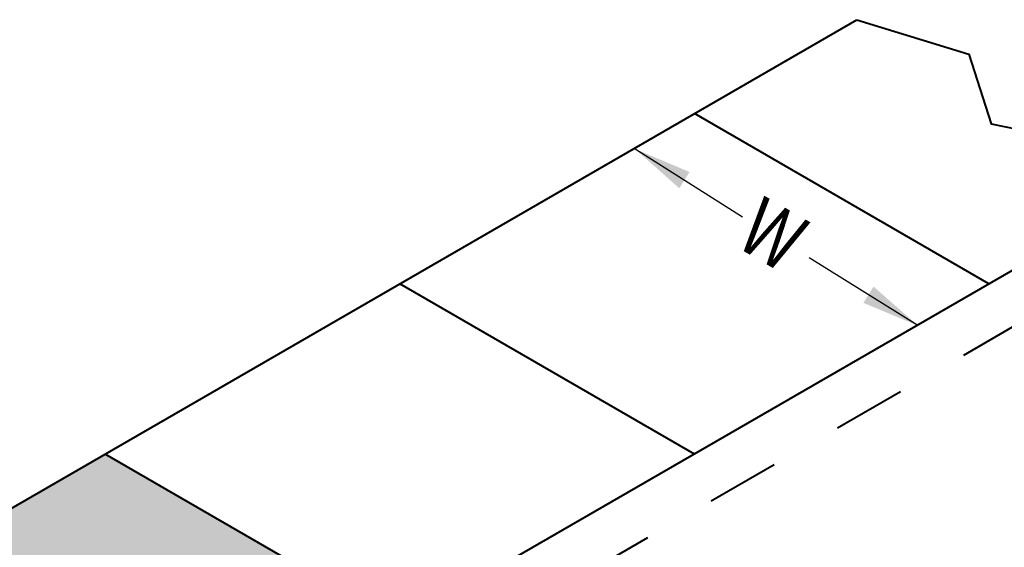
# Model space of a CAD drawing. Units: feet. Extents: x -4.4 to 16.2, y -2.8 to 11.2.
# Drawn here: x 5.2 to 6.6, y 5.7 to 6.4 of the extents above; entities that cross this region are included whole.
import ezdxf
from ezdxf.enums import TextEntityAlignment as Align

# ---------------------------------------------------------------- set-up
doc = ezdxf.new("R2010")
doc.units = ezdxf.units.FT
doc.header["$MEASUREMENT"] = 0
doc.linetypes.add('DGN Style 5', pattern=[0.164597, 0.070542, -0.094056])
for name, color, linetype, lineweight in [('C_DTAL', 7, 'Continuous', 30), ('C_DTAL_PATT', 252, 'Continuous', 30), ('C_DTAL_TEXT', 7, 'Continuous', 30)]:
    doc.layers.add(name, color=color, linetype=linetype, lineweight=lineweight)
doc.styles.add('Style-WORKING', font='WORKING.shx')
doc.dimstyles.new('SUDAS - Text Above', dxfattribs={"dimtxt": 0.08, "dimasz": 0.08, "dimexe": 0.04, "dimexo": 0.04, "dimgap": 0.04, "dimtad": 1, "dimjust": 1, "dimdec": 0, "dimzin": 15, "dimdsep": 46, "dimtxsty": 'Style-WORKING', "dimcen": 0.09, "dimclrt": 7, "dimadec": 0, "dimazin": 0, "dimtfac": 1, "dimtdec": 0, "dimtofl": 0, "dimtmove": 0, "dimatfit": 3, "dimfxl": 0, "dimtzin": 15, "dimarcsym": 0})

msp = doc.modelspace()

# ---------------------------------------------------------------- linework, layer by layer
at = {"layer": 'C_DTAL', "color": 7, "linetype": 'Continuous', "lineweight": 40}
for p, q in [((4.1155, 5.1255), (6.3588, 6.4207)), ((6.5399, 6.0587), (6.1358, 6.292)), ((4.5196, 4.8923), (6.7898, 6.203)), ((6.1358, 5.8254), (5.7317, 6.0587)), ((5.7317, 5.5921), (5.3277, 5.8254))]:
    msp.add_line(p, q, dxfattribs=at)
at = {"layer": 'C_DTAL', "color": 7, "linetype": 'DGN Style 5', "lineweight": 40}
msp.add_line((5.8124, 5.5611), (6.7898, 6.1254), dxfattribs=at)
at = {"layer": 'C_DTAL', "color": 7, "linetype": 'Continuous', "lineweight": 40, "flags": 128}
msp.add_lwpolyline([(6.3588, 6.4207), (6.5121, 6.3737), (6.5427, 6.2779), (6.7569, 6.2341), (6.8709, 6.126), (7.0714, 6.1103), (7.2463, 6), (7.2968, 5.9708), (7.3155, 5.9233)], dxfattribs=at)
at = {"layer": 'C_DTAL_PATT', "color": 254, "linetype": 'Continuous', "lineweight": 40}
msp.add_solid([(5.3277, 5.8254), (4.9236, 5.5921), (5.7317, 5.5921), (5.3277, 5.3588)], dxfattribs=at)

# ---------------------------------------------------------------- texts
at = {"layer": 'C_DTAL_TEXT', "color": 7, "linetype": 'Continuous', "lineweight": 40, "style": 'Style-WORKING', "width": 0.8125}
msp.add_text('W', height=0.08, rotation=330, dxfattribs=at).set_placement((6.2434, 6.1266), align=Align.MIDDLE_CENTER)

# ---------------------------------------------------------------- leaders
at = {"layer": 'C_DTAL_TEXT', "color": 7, "linetype": 'Continuous', "lineweight": 40}
for points in [[(6.0545, 6.2435), (6.2017, 6.1507)], [(6.4425, 6.0014), (6.2932, 6.0945)]]:
    msp.add_leader(points, dimstyle='SUDAS - Text Above', override={"dimgap": 0}, dxfattribs=at)

doc.saveas('drawing.dxf')
